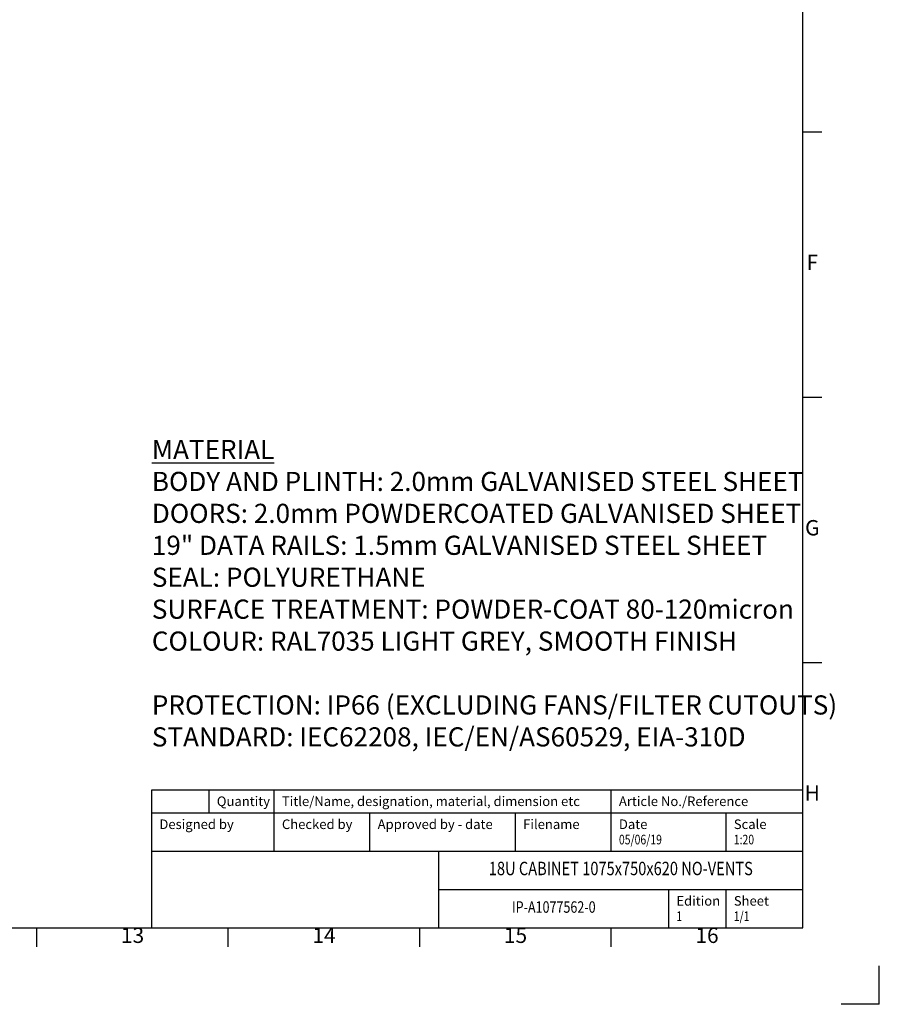
# Model space of a CAD drawing. Units: millimetres. Extents: x 63 to 8590, y 73 to 6123.
# Drawn here: x 6346 to 8590, y 183 to 2753 of the extents above; entities that cross this region are included whole.
import ezdxf
from ezdxf.enums import TextEntityAlignment as Align

# ---------------------------------------------------------------- set-up
doc = ezdxf.new("R2010")
doc.units = ezdxf.units.MM
doc.header["$LTSCALE"] = 5
doc.layers.add('Dimensions', color=7, linetype='Continuous')
doc.layers.add('Title Block', color=7, linetype='Continuous')
doc.styles.add('ISO Proportional', font='ARIALN.TTF', dxfattribs={"width": 0.8})
doc.styles.get("Standard").update_dxf_attribs({"font": 'romans.shx', "width": 0.8})

# ---------------------------------------------------------------- blocks, each defined once
blk = doc.blocks.new('ISO A1 title block')
at = {"layer": 'Title Block'}
for p, q in [((820, 20), (820, 574)), ((820, 227.75), (825, 227.75)), ((820, 158.5), (825, 158.5)), ((820, 89.25), (825, 89.25)), ((650, 56), (820, 56)), ((650, 50), (650, 56)), ((665, 50), (665, 56)), ((682, 50), (682, 56)), ((770, 50), (770, 56)), ((650, 50), (820, 50)), ((650, 20), (650, 50)), ((682, 40), (682, 50)), ((707, 40), (707, 50)), ((745, 40), (745, 50)), ((770, 40), (770, 50)), ((800, 40), (800, 50)), ((650, 40), (820, 40)), ((725, 20), (725, 40)), ((725, 30), (820, 30)), ((785, 20), (785, 30)), ((800, 20), (800, 30)), ((20, 20), (820, 20)), ((620, 15), (620, 20)), ((670, 15), (670, 20)), ((720, 15), (720, 20)), ((770, 15), (770, 20)), ((840, 0), (840, 10)), ((840, 0), (830, 0))]:
    blk.add_line(p, q, dxfattribs=at)
at = {"layer": 'Title Block', "style": 'ISO Proportional'}
for s, p in [('F', (822.5, 193.125)), ('G', (822.5, 123.875)), ('H', (822.5, 54.625)), ('13', (645, 17.5)), ('14', (695, 17.5)), ('15', (745, 17.5)), ('16', (795, 17.5))]:
    blk.add_text(s, height=4, dxfattribs=at).set_placement(p, align=Align.MIDDLE)
for s, p in [('Quantity', (667, 53)), ('Title/Name, designation, material, dimension etc', (684, 53)), ('Article No./Reference', (772, 53)), ('Designed by', (652, 47)), ('Checked by', (684, 47)), ('Approved by - date', (709, 47)), ('Filename', (747, 47)), ('Date', (772, 47)), ('Scale', (802, 47)), ('Edition', (787, 27)), ('Sheet', (802, 27))]:
    blk.add_text(s, height=2.5, dxfattribs=at).set_placement(p, align=Align.MIDDLE_LEFT)
at = {"layer": 'Title Block', "style": 'ISO Proportional', "flags": 8}
for tag, p in [('FILENAME', (747, 43)), ('DATE', (772, 43)), ('SCALE', (802, 43)), ('EDITION', (787, 23)), ('SHEET', (802, 23))]:
    blk.add_attdef(tag, text='', height=2.5, dxfattribs=at).set_placement(p, align=Align.MIDDLE_LEFT)
blk.add_attdef('DRAWING_NUMBER', text='', height=3, dxfattribs=at).set_placement((755, 25), align=Align.MIDDLE)

msp = doc.modelspace()

# ---------------------------------------------------------------- block references
at = {"layer": 'Title Block'}
ref = msp.add_blockref('ISO A1 title block', (190.3, 183.2), dxfattribs=dict(at, xscale=10, yscale=10, zscale=10))
ref.add_attrib('DRAWING_NUMBER', 'IP-A1077562-0', dxfattribs={"height": 30, "width": 0.8}).set_placement((7740.3, 433.2), align=Align.MIDDLE)
ref.add_attrib('TITLE', '18U CABINET 1075x750x620 NO-VENTS', dxfattribs={"height": 35, "width": 0.8}).set_placement((7915.3, 533.2), align=Align.MIDDLE)
ref.add_attrib('DATE', '05/06/19', dxfattribs={"height": 25, "width": 0.8}).set_placement((7910.3, 613.2), align=Align.MIDDLE_LEFT)
ref.add_attrib('EDITION', '1', dxfattribs={"height": 25, "width": 0.8}).set_placement((8060.3, 413.2), align=Align.MIDDLE_LEFT)
ref.add_attrib('SHEET', '1/1', dxfattribs={"height": 25, "width": 0.8}).set_placement((8210.3, 413.2), align=Align.MIDDLE_LEFT)
ref.add_attrib('SCALE', '1:20', dxfattribs={"height": 25, "width": 0.8}).set_placement((8210.3, 613.2), align=Align.MIDDLE_LEFT)

# ---------------------------------------------------------------- texts
at = {"layer": 'Dimensions', "insert": (7809.6, 1256.3), "char_height": 50, "width": 2237.887, "attachment_point": 5}
msp.add_mtext('\\pxql;{\\LMATERIAL}\\PBODY AND PLINTH: 2.0mm GALVANISED STEEL SHEET\\PDOORS: 2.0mm POWDERCOATED GALVANISED SHEET \\P19" DATA RAILS: 1.5mm GALVANISED STEEL SHEET\\PSEAL: POLYURETHANE\\PSURFACE TREATMENT: POWDER-COAT 80-120micron\\PCOLOUR: RAL7035 LIGHT GREY, SMOOTH FINISH\\P\\PPROTECTION: IP66 (EXCLUDING FANS/FILTER CUTOUTS)\\PSTANDARD: IEC62208, IEC/EN/AS60529, EIA-310D', dxfattribs=at)

doc.saveas('drawing.dxf')
